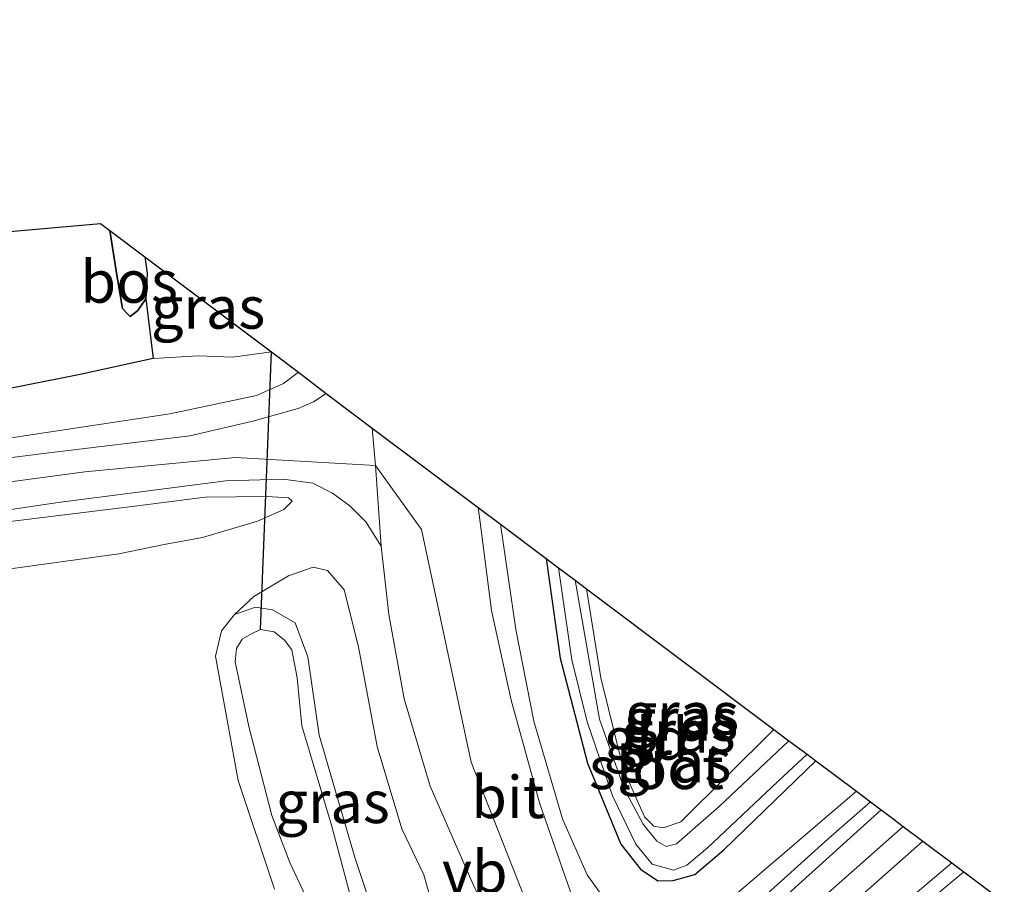
# Model space of a CAD drawing. Units: metres. Extents: x 240000 to 245708, y 512499 to 516094.
# Drawn here: x 243822 to 243880, y 515738 to 515789 of the extents above; entities that cross this region are included whole.
import ezdxf
from ezdxf.enums import TextEntityAlignment as Align

# ---------------------------------------------------------------- set-up
doc = ezdxf.new("R2010")
doc.units = ezdxf.units.M
doc.linetypes.add('IE-TERREINAFSCHEIDING', pattern=[10, 8, -2])
for name, color, linetype in [('B-ME-GR-BOS-GV-B6', 10, 'Continuous'), ('B-ME-GW-INSTEEKWATERGANG-L-B1', 10, 'Continuous'), ('B-ME-KG-KADASTRAAL-OPNAMEDTMGRENS-L-B1', 10, 'Continuous'), ('B-ME-KW-DUIKER-L-B1', 10, 'Continuous')]:
    doc.layers.add(name, color=color, linetype=linetype)
for name, color, linetype, lineweight in [('B-ME-GW-KRUINLIJN-L-B1', 93, 'Continuous', 18), ('B-ME-GW-TEENLIJN-L-B1', 93, 'Continuous', 18), ('B-ME-IE-GRASLAND-GV-B6', 93, 'Continuous', 18), ('B-ME-IE-GRONDWERKLIJN-GROND_INGERICHT-GV-B6', 253, 'Continuous', 18), ('B-ME-IE-TERREINAFSCHEIDING-RASTERHEKWERK-L-B1', 8, 'IE-TERREINAFSCHEIDING', 18), ('B-ME-OG-WATER-GV-B6', 153, 'Continuous', 18), ('B-ME-SB-SPOOR-GV-B6', 253, 'Continuous', 18), ('B-ME-SB-SPOOR-L-B1', 253, 'Continuous', 18), ('B-ME-VH-VERH_SOORT-BITUMEN-GV-B6', 8, 'IE-TERREINAFSCHEIDING-NATUURLIJK-HOUTWAL', 18), ('B-ME-VH-VERH_SOORT-HALF_VERHARDING-GV-B6', 8, 'IE-TERREINAFSCHEIDING-NATUURLIJK-HOUTWAL', 18), ('B-ME-VW-MEUBILAIR_WEGMEUBILAIR-VERKEERSBORD-S-B1', 8, 'Continuous', 18)]:
    doc.layers.add(name, color=color, linetype=linetype, lineweight=lineweight)
doc.styles.add('NLCS-ISO', font='NLCS-ISO.TTF')
doc.linetypes.add('IE-TERREINAFSCHEIDING-NATUURLIJK-HOUTWAL', pattern='A,7,-1.5,[67,NLCS.SHX,S=0.75,R=45,X=0,Y=0],-1.5,7,-1.5,[70,NLCS.SHX,S=0.75,R=0,X=0,Y=0],-1.5', length=20)

msp = doc.modelspace()

# ---------------------------------------------------------------- linework, layer by layer
at = {"layer": 'B-ME-GR-BOS-GV-B6'}
for points in [[(243821.187, 515776.582, 9.203), (243826.786, 515777.091, 9.345), (243827.343, 515776.672, 9.318), (243827.77, 515773.901, 9.324), (243828.084, 515772.048, 9.375), (243828.373, 515771.756, 9.442), (243828.553, 515771.573, 9.519), (243828.991, 515771.933, 9.621), (243829.467, 515772.62, 9.734), (243829.915, 515769.097, 10.032), (243825.591, 515768.146, 9.76), (243818.723, 515766.776, 9.765)], [(243827.343, 515776.672, 9.318), (243829.415, 515775.117, 9.841), (243829.55, 515774.143, 9.816), (243829.467, 515772.62, 9.734), (243828.991, 515771.933, 9.621), (243828.553, 515771.573, 9.519), (243828.373, 515771.756, 9.442), (243828.084, 515772.048, 9.375), (243827.77, 515773.901, 9.324), (243827.343, 515776.672, 9.318)]]:
    msp.add_polyline3d(points, dxfattribs=at)
at = {"layer": 'B-ME-GW-INSTEEKWATERGANG-L-B1'}
msp.add_polyline3d([(243853.174, 515757.254, 9.887), (243854.005, 515751.36, 9.932), (243855.624, 515745.149, 10.012), (243857.594, 515740.352, 10.067), (243858.756, 515738.88, 10.036), (243859.776, 515738.19, 10.012), (243860.679, 515738.208, 9.998), (243861.975, 515738.565, 9.963), (243863.694, 515740.019, 9.953), (243869.136, 515745.282, 9.884)], dxfattribs=at)
at = {"layer": 'B-ME-GW-KRUINLIJN-L-B1'}
for points in [[(243736.394, 515776.568, 10.72), (243742.371, 515775.041, 10.658), (243749.251, 515772.673, 10.648), (243756.164, 515769.905, 10.679), (243764.886, 515766.327, 10.73), (243772.486, 515763.156, 10.725), (243778.572, 515761.446, 10.797), (243784.081, 515760.466, 10.894), (243788.687, 515760.036, 10.946), (243794.858, 515760.14, 10.966), (243799.144, 515760.765, 11.033), (243804.521, 515761.746, 11.12), (243808.628, 515762.553, 11.176), (243814.387, 515763.19, 11.248), (243820.041, 515764.183, 11.284), (243830.903, 515765.817, 11.253), (243836.027, 515766.908, 11.171), (243837.628, 515767.623, 11.151), (243838.502, 515768.294, 11.123)], [(243829.415, 515775.117, 9.841), (243829.55, 515774.143, 9.816), (243829.467, 515772.62, 9.734), (243828.991, 515771.933, 9.621), (243828.553, 515771.573, 9.519)], [(243735.873, 515771.664, 11.068), (243743.753, 515769.319, 11.037), (243752.719, 515766.094, 10.996), (243761.647, 515762.615, 11.001), (243766.655, 515760.617, 10.996), (243771.039, 515759.05, 11), (243774.598, 515758.08, 11.025), (243778.775, 515756.924, 11.025), (243783.027, 515756.205, 11.061), (243786.192, 515756.075, 11.097), (243790.817, 515756.59, 11.133), (243796.026, 515757.465, 11.159), (243803.499, 515759.071, 11.207), (243809.838, 515760.266, 11.274), (243816.43, 515761.132, 11.356), (243825.855, 515762.394, 11.434), (243834.776, 515763.244, 11.382), (243843.065, 515762.77, 11.522)], [(243843.065, 515762.77, 11.522), (243845.782, 515758.982, 11.685), (243848.726, 515745.206, 11.927), (243852.819, 515734.848, 12.155), (243857.221, 515727.926, 12.183), (243857.944, 515726.986, 12.189), (243858.786, 515725.831, 12.196), (243859.433, 515724.872, 12.201), (243863.702, 515718.968, 12.114), (243866.184, 515713.907, 12.069)], [(243811.653, 515758.068, 11.333), (243820.306, 515759.316, 11.338), (243828.815, 515760.353, 11.348), (243832.982, 515760.89, 11.383), (243836.652, 515760.936, 11.343), (243837.921, 515760.857, 11.328), (243838.132, 515760.644, 11.294)], [(243850.457, 515759.292, 11.406), (243851.374, 515753.057, 11.474), (243852.438, 515747.638, 11.578), (243854.143, 515741.848, 11.72), (243855.588, 515738.537, 11.805), (243856.815, 515736.832, 11.818), (243858.413, 515735.675, 11.701), (243860.424, 515734.744, 11.597), (243861.204, 515734.785, 11.571), (243862.264, 515735.558, 11.493), (243871.536, 515743.481, 11.416)], [(243834.714, 515753.952, 9.987), (243835.857, 515755.007, 10.474), (243837.915, 515756.238, 10.826), (243839.383, 515756.741, 11.11), (243840.224, 515756.552, 11.255), (243841.206, 515755.41, 11.582), (243842.062, 515752.036, 11.722), (243843.158, 515746.133, 11.789), (243844.627, 515741.253, 11.892), (243845.927, 515738.535, 11.96), (243846.285, 515737.287, 11.861), (243846.348, 515735.749, 11.732), (243845.567, 515733.96, 11.167), (243844.165, 515732.285, 10.567), (243841.846, 515730.432, 10.111), (243839.759, 515728.958, 10.007)], [(243837.084, 515737.684, 10.095), (243834.941, 515744.112, 10.002), (243833.605, 515751.482, 9.889), (243833.943, 515752.973, 9.94), (243834.714, 515753.952, 9.987)], [(243834.714, 515753.952, 9.987), (243835.956, 515754.381, 10.049), (243836.975, 515754.229, 10.043), (243838.319, 515753.455, 9.956), (243839.07, 515751.445, 9.899), (243839.732, 515746.813, 9.884), (243841.87, 515739.511, 9.868), (243843.013, 515736.078, 9.93)]]:
    msp.add_polyline3d(points, dxfattribs=at)
at = {"layer": 'B-ME-GW-TEENLIJN-L-B1'}
for points in [[(243693.129, 515789.142, 9.906), (243693.298, 515789.012, 9.909), (243695.648, 515787.726, 9.934), (243702.029, 515786.812, 9.96), (243713.305, 515785.177, 9.863), (243724.94, 515783.104, 9.426), (243736.608, 515780.414, 9.385), (243748.883, 515776.304, 9.272), (243758.551, 515773.01, 9.231), (243767.273, 515769.432, 9.206), (243776.326, 515766.396, 9.257), (243783.178, 515764.319, 9.324), (243788.146, 515763.712, 9.385), (243794.93, 515763.413, 9.596), (243801.941, 515764.419, 9.745), (243810.006, 515765.672, 9.842), (243818.723, 515766.776, 9.765), (243825.591, 515768.146, 9.76), (243829.915, 515769.097, 10.032), (243832.566, 515769.261, 10.232), (243834.597, 515769.175, 10.263), (243836.91, 515769.489, 10.24)], [(243827.343, 515776.672, 9.318), (243827.77, 515773.901, 9.324), (243828.084, 515772.048, 9.375), (243828.373, 515771.756, 9.442), (243828.553, 515771.573, 9.519)], [(243838.132, 515760.644, 11.294), (243837.634, 515760.154, 11.114), (243836.077, 515759.458, 10.84), (243832.825, 515758.492, 10.39), (243830.564, 515758.084, 10.091), (243827.879, 515757.537, 9.901), (243821.028, 515756.594, 9.946), (243810.115, 515754.797, 10.041), (243802.063, 515753.651, 10.221), (243799.873, 515753.312, 10.291), (243799.13, 515752.929, 10.326), (243798.524, 515752.122, 10.321), (243798.182, 515748.349, 10.286), (243798.026, 515746.162, 10.231), (243798.407, 515744.996, 10.231), (243799.454, 515743.295, 10.246), (243806.428, 515736.228, 10.131), (243815.182, 515726.15, 10.201), (243818.615, 515722.458, 10.351), (243819.735, 515721.18, 10.47), (243820.153, 515720.401, 10.55), (243820.08, 515720.049, 10.62)]]:
    msp.add_polyline3d(points, dxfattribs=at)
at = {"layer": 'B-ME-IE-GRASLAND-GV-B6'}
for points in [[(243829.415, 515775.117, 9.841), (243836.91, 515769.489, 10.24), (243834.597, 515769.175, 10.263), (243832.566, 515769.261, 10.232), (243829.915, 515769.097, 10.032), (243829.467, 515772.62, 9.734), (243829.55, 515774.143, 9.816), (243829.415, 515775.117, 9.841)], [(243818.723, 515766.776, 9.765), (243825.591, 515768.146, 9.76), (243829.915, 515769.097, 10.032), (243832.566, 515769.261, 10.232), (243834.597, 515769.175, 10.263), (243836.91, 515769.489, 10.24), (243838.502, 515768.294, 11.123), (243837.628, 515767.623, 11.151), (243836.027, 515766.908, 11.171), (243830.903, 515765.817, 11.253), (243820.041, 515764.183, 11.284)], [(243838.502, 515768.294, 11.123), (243840.138, 515767.032, 11.331), (243839.403, 515766.525, 11.336), (243838.485, 515766.128, 11.346), (243835.808, 515765.377, 11.357), (243832.069, 515764.523, 11.398), (243823.57, 515763.482, 11.409), (243819.028, 515762.926, 11.388)], [(243820.041, 515764.183, 11.284), (243830.903, 515765.817, 11.253), (243836.027, 515766.908, 11.171), (243837.628, 515767.623, 11.151), (243838.502, 515768.294, 11.123)], [(243812.735, 515758.854, 11.346), (243824.276, 515760.571, 11.388), (243834.204, 515761.859, 11.429), (243837.608, 515761.947, 11.455), (243839.364, 515761.715, 11.455), (243840.531, 515761.122, 11.466), (243841.551, 515760.383, 11.512), (243842.496, 515759.425, 11.548), (243843.402, 515757.992, 11.678), (243843.849, 515753.939, 11.781), (243844.768, 515748.952, 11.884), (243846.309, 515743.778, 11.973), (243848.906, 515737.827, 12.03)], [(243821.028, 515756.594, 9.946), (243827.879, 515757.537, 9.901), (243830.564, 515758.084, 10.091), (243832.825, 515758.492, 10.39), (243836.077, 515759.458, 10.84), (243837.634, 515760.154, 11.114), (243838.132, 515760.644, 11.294), (243837.921, 515760.857, 11.328), (243836.652, 515760.936, 11.343), (243832.982, 515760.89, 11.383), (243828.815, 515760.353, 11.348), (243820.306, 515759.316, 11.338)], [(243820.306, 515759.316, 11.338), (243828.815, 515760.353, 11.348), (243832.982, 515760.89, 11.383), (243836.652, 515760.936, 11.343), (243837.921, 515760.857, 11.328), (243838.132, 515760.644, 11.294)], [(243838.132, 515760.644, 11.294), (243837.634, 515760.154, 11.114), (243836.077, 515759.458, 10.84), (243832.825, 515758.492, 10.39), (243830.564, 515758.084, 10.091), (243827.879, 515757.537, 9.901), (243821.028, 515756.594, 9.946)], [(243849.145, 515760.277, 11.481), (243850.457, 515759.292, 11.406), (243851.374, 515753.057, 11.474), (243852.438, 515747.638, 11.578), (243854.143, 515741.848, 11.72), (243855.588, 515738.537, 11.805), (243856.815, 515736.832, 11.818)], [(243854.586, 515737.598, 11.936), (243852.788, 515742.739, 11.796), (243851.107, 515748.867, 11.641), (243849.934, 515754.187, 11.532), (243849.236, 515759.539, 11.491), (243849.145, 515760.277, 11.481)], [(243850.457, 515759.292, 11.406), (243853.174, 515757.254, 9.887), (243854.005, 515751.36, 9.932), (243855.624, 515745.149, 10.012), (243857.594, 515740.352, 10.067), (243858.756, 515738.88, 10.036), (243859.776, 515738.19, 10.012), (243860.679, 515738.208, 9.998), (243861.975, 515738.565, 9.963), (243863.694, 515740.019, 9.953), (243869.136, 515745.282, 9.884), (243871.536, 515743.481, 11.416), (243862.264, 515735.558, 11.493), (243861.204, 515734.785, 11.571), (243860.424, 515734.744, 11.597), (243858.413, 515735.675, 11.701), (243856.815, 515736.832, 11.818), (243855.588, 515738.537, 11.805), (243854.143, 515741.848, 11.72), (243852.438, 515747.638, 11.578), (243851.374, 515753.057, 11.474), (243850.457, 515759.292, 11.406)], [(243853.174, 515757.254, 9.887), (243853.909, 515756.703, 9.629), (243854.693, 515751.262, 9.639), (243855.596, 515747.595, 9.639), (243857.105, 515743.216, 9.642), (243858.477, 515740.351, 9.66), (243859.446, 515739.173, 9.667), (243860.713, 515738.823, 9.656), (243861.496, 515739.111, 9.653), (243862.723, 515740.128, 9.629), (243867.218, 515744.369, 9.529), (243868.614, 515745.673, 9.5), (243869.136, 515745.282, 9.884), (243863.694, 515740.019, 9.953), (243861.975, 515738.565, 9.963), (243860.679, 515738.208, 9.998), (243859.776, 515738.19, 10.012), (243858.756, 515738.88, 10.036), (243857.594, 515740.352, 10.067), (243855.624, 515745.149, 10.012), (243854.005, 515751.36, 9.932), (243853.174, 515757.254, 9.887)], [(243846.285, 515737.287, 11.861), (243845.927, 515738.535, 11.96), (243844.627, 515741.253, 11.892), (243843.158, 515746.133, 11.789), (243842.062, 515752.036, 11.722), (243841.206, 515755.41, 11.582), (243840.224, 515756.552, 11.255), (243839.383, 515756.741, 11.11), (243837.915, 515756.238, 10.826), (243835.857, 515755.007, 10.474), (243834.714, 515753.952, 9.987), (243833.943, 515752.973, 9.94), (243833.605, 515751.482, 9.889), (243834.941, 515744.112, 10.002), (243837.084, 515737.684, 10.095)], [(243834.714, 515753.952, 9.987), (243835.857, 515755.007, 10.474), (243837.915, 515756.238, 10.826), (243839.383, 515756.741, 11.11), (243840.224, 515756.552, 11.255), (243841.206, 515755.41, 11.582), (243842.062, 515752.036, 11.722), (243843.158, 515746.133, 11.789), (243844.627, 515741.253, 11.892), (243845.927, 515738.535, 11.96), (243846.285, 515737.287, 11.861)], [(243854.878, 515755.976, 9.67), (243855.56, 515755.464, 9.857), (243856.414, 515750.196, 9.881), (243857.745, 515744.769, 9.912), (243858.996, 515741.978, 9.97), (243859.553, 515741.413, 9.988), (243860.09, 515741.312, 9.984), (243861.142, 515741.671, 9.929), (243866.652, 515747.145, 9.793), (243867.543, 515746.477, 9.514), (243863.413, 515742.583, 9.604), (243860.884, 515740.379, 9.67), (243860.273, 515740.212, 9.67), (243859.714, 515740.533, 9.67), (243858.915, 515741.539, 9.67), (243857.806, 515743.597, 9.67), (243856.32, 515747.756, 9.67), (243854.878, 515755.976, 9.67)], [(243837.084, 515737.684, 10.095), (243834.941, 515744.112, 10.002), (243833.605, 515751.482, 9.889), (243833.943, 515752.973, 9.94), (243834.714, 515753.952, 9.987), (243835.956, 515754.381, 10.049), (243836.975, 515754.229, 10.043), (243838.319, 515753.455, 9.956)], [(243843.013, 515736.078, 9.93), (243841.87, 515739.511, 9.868), (243839.732, 515746.813, 9.884), (243839.07, 515751.445, 9.899), (243838.319, 515753.455, 9.956), (243836.975, 515754.229, 10.043), (243835.956, 515754.381, 10.049), (243834.714, 515753.952, 9.987)], [(243838.319, 515753.455, 9.956), (243839.07, 515751.445, 9.899), (243839.732, 515746.813, 9.884), (243841.87, 515739.511, 9.868), (243843.013, 515736.078, 9.93)], [(243841.735, 515736.737, 9.1), (243840.455, 515741.483, 9.1), (243838.708, 515747.361, 9.1), (243838.436, 515750.205, 9.1), (243838.118, 515751.847, 9.1), (243837.685, 515752.433, 9.1), (243837.069, 515752.911, 9.1), (243836.268, 515753.062, 9.1), (243835.72, 515752.81, 9.1), (243835.171, 515752.486, 9.1), (243834.839, 515751.941, 9.1), (243834.761, 515751.14, 9.1), (243835.574, 515747.309, 9.1), (243836.924, 515742.053, 9.1), (243837.999, 515739.276, 9.1), (243839.831, 515735.365, 9.1)], [(243862.264, 515735.558, 11.493), (243871.536, 515743.481, 11.416), (243872.359, 515742.864, 11.646), (243869.868, 515740.661, 11.655), (243865.66, 515736.873, 11.655)], [(243874.133, 515735.586, 11.998), (243877.896, 515738.711, 11.941), (243880.289, 515736.916, 11.768)]]:
    msp.add_polyline3d(points, dxfattribs=at)
at = {"layer": 'B-ME-IE-GRONDWERKLIJN-GROND_INGERICHT-GV-B6'}
msp.add_polyline3d([(243855.56, 515755.464, 9.857), (243866.652, 515747.145, 9.793), (243861.142, 515741.671, 9.929), (243860.09, 515741.312, 9.984), (243859.553, 515741.413, 9.988), (243858.996, 515741.978, 9.97), (243857.745, 515744.769, 9.912), (243856.414, 515750.196, 9.881), (243855.56, 515755.464, 9.857)], dxfattribs=at)
at = {"layer": 'B-ME-IE-TERREINAFSCHEIDING-RASTERHEKWERK-L-B1'}
msp.add_polyline3d([(243855.56, 515755.464, 9.857), (243856.414, 515750.196, 9.881), (243857.745, 515744.769, 9.912), (243858.996, 515741.978, 9.97), (243859.553, 515741.413, 9.988), (243860.09, 515741.312, 9.984), (243861.142, 515741.671, 9.929), (243866.652, 515747.145, 9.793)], dxfattribs=at)
at = {"layer": 'B-ME-KG-KADASTRAAL-OPNAMEDTMGRENS-L-B1'}
msp.add_polyline3d([(243821.187, 515776.582, 9.203), (243826.786, 515777.091, 9.345), (243827.343, 515776.672, 9.318), (243829.415, 515775.117, 9.841), (243836.91, 515769.489, 10.24), (243838.502, 515768.294, 11.123), (243840.138, 515767.032, 11.331), (243842.877, 515764.977, 11.454), (243849.145, 515760.277, 11.481), (243850.457, 515759.292, 11.406), (243853.174, 515757.254, 9.887), (243853.909, 515756.703, 9.629), (243854.878, 515755.976, 9.67), (243855.56, 515755.464, 9.857), (243866.652, 515747.145, 9.793), (243867.543, 515746.477, 9.514), (243868.614, 515745.673, 9.5), (243869.136, 515745.282, 9.884), (243871.536, 515743.481, 11.416), (243872.359, 515742.864, 11.646), (243873.002, 515742.382, 11.722), (243873.531, 515741.985, 12.025), (243874.3, 515741.408, 12.126), (243875.46, 515740.538, 12.12), (243877.19, 515739.241, 12.014), (243877.896, 515738.711, 11.941), (243880.289, 515736.916, 11.768)], dxfattribs=at)
at = {"layer": 'B-ME-KW-DUIKER-L-B1'}
msp.add_line((243836.268, 515753.062, 9.1), (243836.907, 515769.491, 8.819), dxfattribs=at)
at = {"layer": 'B-ME-OG-WATER-GV-B6'}
for points in [[(243853.909, 515756.703, 9.629), (243854.878, 515755.976, 9.67), (243856.32, 515747.756, 9.67), (243857.806, 515743.597, 9.67), (243858.915, 515741.539, 9.67), (243859.714, 515740.533, 9.67), (243860.273, 515740.212, 9.67), (243860.884, 515740.379, 9.67), (243863.413, 515742.583, 9.604), (243867.543, 515746.477, 9.514), (243868.614, 515745.673, 9.5), (243867.218, 515744.369, 9.529), (243862.723, 515740.128, 9.629), (243861.496, 515739.111, 9.653), (243860.713, 515738.823, 9.656), (243859.446, 515739.173, 9.667), (243858.477, 515740.351, 9.66), (243857.105, 515743.216, 9.642), (243855.596, 515747.595, 9.639), (243854.693, 515751.262, 9.639), (243853.909, 515756.703, 9.629)], [(243839.831, 515735.365, 9.1), (243837.999, 515739.276, 9.1), (243836.924, 515742.053, 9.1), (243835.574, 515747.309, 9.1), (243834.761, 515751.14, 9.1), (243834.839, 515751.941, 9.1), (243835.171, 515752.486, 9.1), (243835.72, 515752.81, 9.1), (243836.268, 515753.062, 9.1), (243837.069, 515752.911, 9.1), (243837.685, 515752.433, 9.1), (243838.118, 515751.847, 9.1), (243838.436, 515750.205, 9.1), (243838.708, 515747.361, 9.1), (243840.455, 515741.483, 9.1), (243841.735, 515736.737, 9.1)]]:
    msp.add_polyline3d(points, dxfattribs=at)
at = {"layer": 'B-ME-SB-SPOOR-GV-B6'}
msp.add_polyline3d([(243873.002, 515742.382, 11.722), (243873.531, 515741.985, 12.025), (243874.3, 515741.408, 12.126), (243875.46, 515740.538, 12.12), (243877.19, 515739.241, 12.014), (243873.201, 515735.867, 12.069), (243871.133, 515733.9, 12.09), (243866.597, 515730.371, 12.064), (243863.279, 515727.898, 12.121), (243861.361, 515726.444, 12.199), (243860.614, 515727.389, 12.193), (243859.728, 515728.508, 12.183), (243858.968, 515729.467, 12.175), (243859.595, 515730.013, 11.988), (243861.256, 515731.58, 11.947), (243862.21, 515732.473, 11.898), (243864.173, 515734.312, 11.796), (243867.089, 515737.045, 11.744), (243873.002, 515742.382, 11.722)], dxfattribs=at)
at = {"layer": 'B-ME-SB-SPOOR-L-B1'}
for points in [[(243825.032, 515698.784, 12.123), (243836.834, 515708.912, 12.117), (243846.09, 515716.817, 12.082), (243856.303, 515725.586, 12.194), (243857.944, 515726.986, 12.189), (243859.728, 515728.508, 12.183), (243860.096, 515728.836, 12.126), (243874.3, 515741.408, 12.126)], [(243825.883, 515697.659, 12.148), (243837.758, 515707.832, 12.134), (243847.013, 515715.737, 12.123), (243857.097, 515724.393, 12.198), (243858.786, 515725.831, 12.196), (243860.614, 515727.389, 12.193), (243861.061, 515727.793, 12.134), (243875.46, 515740.538, 12.12)]]:
    msp.add_polyline3d(points, dxfattribs=at)
at = {"layer": 'B-ME-VH-VERH_SOORT-BITUMEN-GV-B6'}
for points in [[(243840.138, 515767.032, 11.331), (243842.877, 515764.977, 11.454), (243843.065, 515762.77, 11.522), (243843.402, 515757.992, 11.678), (243842.496, 515759.425, 11.548), (243841.551, 515760.383, 11.512), (243840.531, 515761.122, 11.466), (243839.364, 515761.715, 11.455), (243837.608, 515761.947, 11.455), (243834.204, 515761.859, 11.429), (243824.276, 515760.571, 11.388), (243812.735, 515758.854, 11.346)], [(243819.028, 515762.926, 11.388), (243823.57, 515763.482, 11.409), (243832.069, 515764.523, 11.398), (243835.808, 515765.377, 11.357), (243838.485, 515766.128, 11.346), (243839.403, 515766.525, 11.336), (243840.138, 515767.032, 11.331)], [(243842.877, 515764.977, 11.454), (243849.145, 515760.277, 11.481), (243849.236, 515759.539, 11.491), (243849.934, 515754.187, 11.532), (243851.107, 515748.867, 11.641), (243852.788, 515742.739, 11.796), (243854.586, 515737.598, 11.936), (243856.318, 515733.704, 12.045), (243857.579, 515731.221, 12.16), (243858.352, 515730.244, 12.168), (243858.968, 515729.467, 12.175), (243857.221, 515727.926, 12.183), (243855.661, 515726.549, 12.19), (243855.029, 515727.498, 12.187), (243854.355, 515728.503, 12.173), (243853.831, 515729.298, 12.18), (243851.509, 515732.683, 12.138), (243848.906, 515737.827, 12.03), (243846.309, 515743.778, 11.973), (243844.768, 515748.952, 11.884), (243843.849, 515753.939, 11.781), (243843.402, 515757.992, 11.678), (243843.065, 515762.77, 11.522), (243842.877, 515764.977, 11.454)]]:
    msp.add_polyline3d(points, dxfattribs=at)
at = {"layer": 'B-ME-VH-VERH_SOORT-HALF_VERHARDING-GV-B6'}
for points in [[(243872.359, 515742.864, 11.646), (243873.002, 515742.382, 11.722), (243867.089, 515737.045, 11.744), (243864.173, 515734.312, 11.796), (243862.21, 515732.473, 11.898), (243861.256, 515731.58, 11.947), (243859.595, 515730.013, 11.988), (243858.968, 515729.467, 12.175), (243858.352, 515730.244, 12.168), (243858.979, 515730.717, 12.023), (243860.788, 515732.356, 11.935), (243862.56, 515734.032, 11.759), (243865.66, 515736.873, 11.655), (243869.868, 515740.661, 11.655), (243872.359, 515742.864, 11.646)], [(243877.19, 515739.241, 12.014), (243877.896, 515738.711, 11.941), (243874.133, 515735.586, 11.998), (243872.176, 515733.728, 11.998), (243870.368, 515732.162, 11.977), (243867.75, 515730.162, 11.988), (243864.026, 515727.435, 12.05), (243861.851, 515725.798, 12.18), (243861.361, 515726.444, 12.199), (243863.279, 515727.898, 12.121), (243866.597, 515730.371, 12.064), (243871.133, 515733.9, 12.09), (243873.201, 515735.867, 12.069), (243877.19, 515739.241, 12.014)]]:
    msp.add_polyline3d(points, dxfattribs=at)

# ---------------------------------------------------------------- texts
at = {"layer": 'B-ME-GR-BOS-GV-B6', "ltscale": 0.2, "style": 'NLCS-ISO'}
msp.add_text('bos', height=2.5, dxfattribs=at).set_placement((243828.489, 515773.643), align=Align.MIDDLE_CENTER)
at = {"layer": 'B-ME-IE-GRASLAND-GV-B6', "ltscale": 0.2, "style": 'NLCS-ISO'}
for p in [(243833.162, 515772.107), (243861.21, 515748.094), (243861.155, 515747.722), (243860.996, 515747.018), (243860.752, 515745.26), (243840.531, 515742.85)]:
    msp.add_text('gras', height=2.5, dxfattribs=at).set_placement(p, align=Align.MIDDLE_CENTER)
at = {"layer": 'B-ME-IE-GRONDWERKLIJN-GROND_INGERICHT-GV-B6', "ltscale": 0.2, "style": 'NLCS-ISO'}
msp.add_text('gld', height=2.5, dxfattribs=at).set_placement((243859.079, 515746.601), align=Align.MIDDLE_CENTER)
at = {"layer": 'B-ME-OG-WATER-GV-B6', "ltscale": 0.2, "style": 'NLCS-ISO'}
msp.add_text('sloot', height=2.5, dxfattribs=at).set_placement((243859.697, 515744.865), align=Align.MIDDLE_CENTER)
at = {"layer": 'B-ME-VH-VERH_SOORT-BITUMEN-GV-B6', "ltscale": 0.2, "style": 'NLCS-ISO'}
msp.add_text('bit', height=2.5, dxfattribs=at).set_placement((243850.903, 515743.146), align=Align.MIDDLE_CENTER)
at = {"layer": 'B-ME-VW-MEUBILAIR_WEGMEUBILAIR-VERKEERSBORD-S-B1', "ltscale": 0.2, "style": 'NLCS-ISO'}
msp.add_text('vb', height=2.5, dxfattribs=at).set_placement((243847, 515736.688, 12.037), align=Align.BOTTOM_LEFT)

doc.saveas('drawing.dxf')
